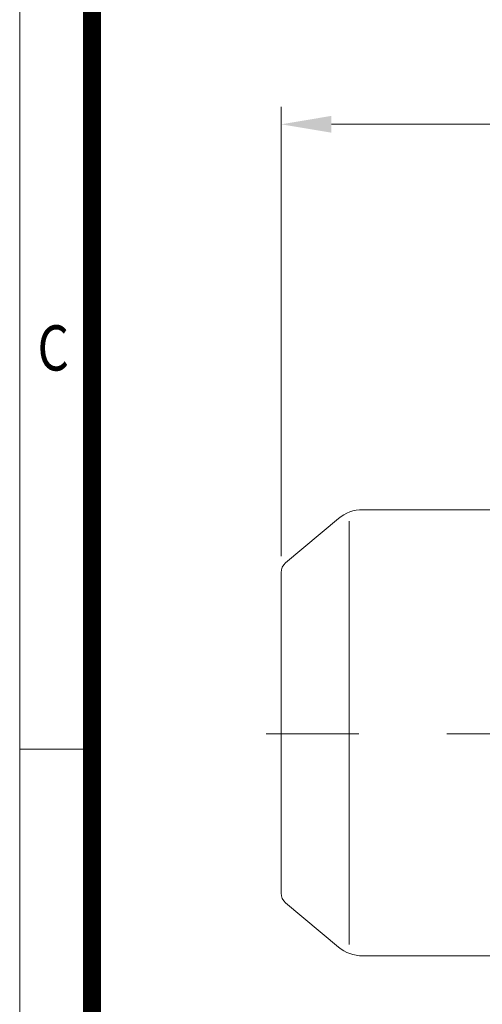
# Model space of a CAD drawing. Units: millimetres. Extents: x 18 to 2577, y 14 to 3795.
# Drawn here: x 18 to 386, y 1702 to 2484 of the extents above; entities that cross this region are included whole.
import ezdxf
from ezdxf.enums import TextEntityAlignment as Align

# ---------------------------------------------------------------- set-up
doc = ezdxf.new("R2010")
doc.units = ezdxf.units.MM
doc.header["$LTSCALE"] = 80
doc.linetypes.add('CENTER2', pattern=[1.125, 0.75, -0.125, 0.125, -0.125])
doc.layers.get('0').update_dxf_attribs({"linetype": 'CONTINUOUS', "lineweight": 30})
doc.layers.get('DEFPOINTS').update_dxf_attribs({"linetype": 'CONTINUOUS'})
for name, color, linetype, lineweight in [('CENTER LINE', 1, 'CENTER2', 9), ('D', 7, 'CONTINUOUS', 9), ('O', 3, 'CONTINUOUS', 30), ('OUTLINE', 3, 'CONTINUOUS', 20)]:
    doc.layers.add(name, color=color, linetype=linetype, lineweight=lineweight)
doc.styles.add('ROMANS', font='romans.shx', dxfattribs={"width": 0.7, "height": 3.5, "bigfont": 'whgtxt.shx'})
doc.styles.get("Standard").update_dxf_attribs({"font": 'romans.shx', "width": 0.8, "bigfont": 'whgtxt.shx'})
doc.dimstyles.new('STANDARD$0', dxfattribs={"dimtxt": 3, "dimasz": 4, "dimexe": 1.4, "dimexo": 1.3, "dimgap": 1.4, "dimtad": 1, "dimdec": 4, "dimdsep": 46, "dimtxsty": 'Standard', "dimblk": 'OPEN30', "dimcen": 0, "dimclrd": 256, "dimclre": 256, "dimazin": 2, "dimtfac": 1, "dimtdec": 4, "dimtmove": 0, "dimatfit": 3, "dimldrblk": 'OPEN30', "dimfxl": 0, "dimtolj": 1, "dimtzin": 0, "dimlwd": -1, "dimlwe": -1, "dimarcsym": 0})

# ---------------------------------------------------------------- blocks, each defined once
blk = doc.blocks.new('HS_A4양식_S(297X210MM)')
for p, q in [((18, 277), (18, 14)), ((22, 145.5), (18, 145.5))]:
    blk.add_line(p, q)
at = {"color": 0}
blk.add_line((22, 277), (22, 14), dxfattribs=at)
at = {"color": 3, "const_width": 1}
blk.add_lwpolyline([(22, 273.072), (22, 17.5)], dxfattribs=at)
at = {"style": 'ROMANS', "width": 0.8}
blk.add_text('C', height=2.5, dxfattribs=at).set_placement((19.854, 167.341), align=Align.MIDDLE)
blk = doc.blocks.new('*D30')
at = {"layer": 'D', "transparency": 16777216}
for p, q in [((225.76, 2057.56), (225.76, 2414.52)), ((1256.26, 1974.42), (1256.26, 2414.52)), ((265.76, 2400.52), (1216.26, 2400.52))]:
    blk.add_line(p, q, dxfattribs=at)
for points in [[(265.76, 2407.19), (265.76, 2393.85), (225.76, 2400.52)], [(1216.26, 2407.19), (1216.26, 2393.85), (1256.26, 2400.52)]]:
    blk.add_solid(points, dxfattribs=at)
at = {"layer": 'DEFPOINTS', "color": 0, "transparency": 16777216}
for p in [(1256.26, 2400.52), (225.76, 2044.56), (1256.26, 1961.42)]:
    blk.add_point(p, dxfattribs=at)
at = {"layer": 'D', "color": 0, "transparency": 16777216, "insert": (741.01, 2429.52), "char_height": 30, "attachment_point": 5}
blk.add_mtext('\\A1;APPROX. 1040', dxfattribs=at)
blk = doc.blocks.new('_Open30')
at = {"layer": 'O', "color": 0, "lineweight": -2}
for p, q in [((-1, 0.268), (0, 0)), ((0, 0), (-1, -0.268)), ((0, 0), (-1, 0))]:
    blk.add_line(p, q, dxfattribs=at)
blk = doc.blocks.new('34234')
at = {"layer": 'CENTER LINE', "ltscale": 7}
blk.add_line((917.47, 2700.07), (213.98, 2700.07), dxfattribs=at)
at = {"layer": 'OUTLINE'}
for p, q in [((394.76, 2878.07), (290.66, 2878.07)), ((229.34, 2835.87), (271.4, 2871.08)), ((279.76, 2532.74), (279.76, 2869)), ((225.76, 2573.54), (225.76, 2828.2)), ((229.34, 2565.87), (271.4, 2530.67)), ((394.76, 2523.67), (290.66, 2523.67))]:
    blk.add_line(p, q, dxfattribs=at)
for centre, radius, start, end in [((290.66, 2848.07), 30, 90, 129.93058), ((235.76, 2828.2), 10, 129.93058, 180), ((235.76, 2573.54), 10, 180, 230.06942), ((290.66, 2553.67), 30, 230.06942, 270)]:
    blk.add_arc(centre, radius, start, end, dxfattribs=at)

msp = doc.modelspace()

# ---------------------------------------------------------------- block references
at = {"layer": 'D', "xscale": 14.3748, "yscale": 14.3748, "zscale": 14.3748}
msp.add_blockref('HS_A4양식_S(297X210MM)', (-240.7464, -187.2472), dxfattribs=at)
at = {"layer": 'D'}
msp.add_blockref('34234', (0, -783.64403), dxfattribs=at)

# ---------------------------------------------------------------- dimensions: what is measured, and where the dimension line sits
dim = msp.add_linear_dim(base=(1256.26132, 2400.52117), p1=(225.76132, 2044.55608), p2=(1256.26132, 1961.42275), text='APPROX. 1040', dimstyle='STANDARD$0', override={"dimscale": 10, "dimsah": 1}, dxfattribs=at)
dim.commit()
dim.dimension.update_dxf_attribs({"geometry": '*D30', "text_midpoint": (741.01132, 2400.52117), "dimtype": 160})

doc.saveas('drawing.dxf')
